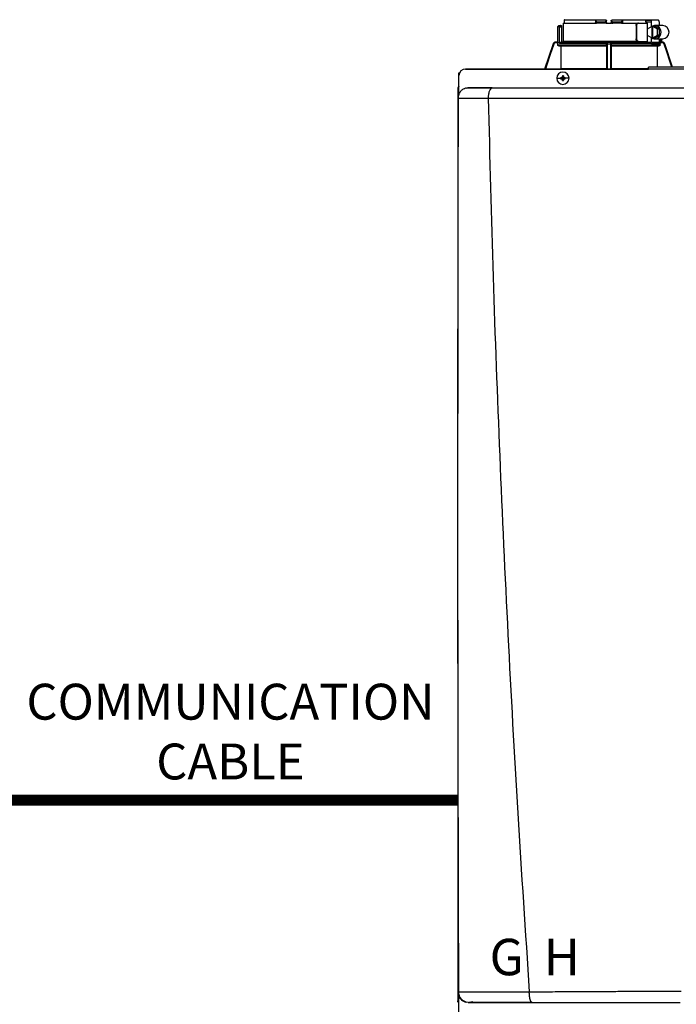
# Model space of a CAD drawing. Units: inches. Extents: x 0.3 to 15.7, y 3.2 to 7.9.
# Drawn here: x 4.7 to 6.1, y 5.7 to 7.9 of the extents above; entities that cross this region are included whole.
import ezdxf

# ---------------------------------------------------------------- set-up
doc = ezdxf.new("R2010")
doc.units = ezdxf.units.IN
doc.header["$MEASUREMENT"] = 0
doc.linetypes.add('ACAD_ISO02W100', pattern=[15, 12, -3])
doc.styles.add('ROMANS', font='romans.shx')

# ---------------------------------------------------------------- blocks, each defined once
blk = doc.blocks.new('NPE-A')
at = {"color": 7, "linetype": 'Continuous', "lineweight": 25}
for p, q in [((-0.3385, 1.2864), (-0.3385, 1.2594)), ((-0.3361, 1.2887), (-0.3336, 1.2887)), ((-0.3354, 1.257), (-0.3354, 1.2864)), ((-0.3354, 1.2864), (-0.3314, 1.2864)), ((-0.3336, 1.2887), (-0.3314, 1.2887)), ((-0.3314, 1.2887), (-0.3314, 1.2864)), ((-0.3314, 1.2864), (-0.3314, 1.2617)), ((-0.3284, 1.2934), (-0.3284, 1.2605)), ((-0.3284, 1.2934), (-0.2691, 1.2934)), ((-0.3266, 1.2976), (-0.3266, 1.2934)), ((-0.3265, 1.2993), (-0.2711, 1.2993)), ((-0.2711, 1.2993), (-0.2711, 1.2946)), ((-0.2711, 1.2993), (-0.2703, 1.2993)), ((-0.2703, 1.2984), (-0.2703, 1.2993)), ((-0.2703, 1.2993), (-0.2527, 1.2993)), ((-0.2703, 1.2984), (-0.2703, 1.2946)), ((-0.2685, 1.2946), (-0.2703, 1.2946)), ((-0.2682, 1.2934), (-0.2691, 1.2934)), ((-0.2685, 1.2958), (-0.2535, 1.2958)), ((-0.2685, 1.2958), (-0.2685, 1.2946)), ((-0.2535, 1.2946), (-0.2685, 1.2946)), ((-0.2534, 1.2934), (-0.2682, 1.2934)), ((-0.2535, 1.2946), (-0.2535, 1.2958)), ((-0.2522, 1.2935), (-0.2522, 1.2934)), ((-0.2516, 1.2934), (-0.242, 1.2934)), ((-0.251, 1.2951), (-0.251, 1.297)), ((-0.2426, 1.297), (-0.2427, 1.2951)), ((-0.2414, 1.2934), (-0.2414, 1.2935)), ((-0.2409, 1.2993), (-0.2233, 1.2993)), ((-0.2408, 1.2934), (-0.2401, 1.2934)), ((-0.2254, 1.2934), (-0.2402, 1.2934)), ((-0.2401, 1.2958), (-0.2251, 1.2958)), ((-0.2401, 1.2958), (-0.2401, 1.2946)), ((-0.2251, 1.2946), (-0.2401, 1.2946)), ((-0.2245, 1.2934), (-0.2254, 1.2934)), ((-0.2251, 1.2946), (-0.2251, 1.2958)), ((-0.2233, 1.2946), (-0.2251, 1.2946)), ((-0.2245, 1.2934), (-0.1946, 1.2934)), ((-0.2233, 1.2993), (-0.2233, 1.2984)), ((-0.2233, 1.2993), (-0.2225, 1.2993)), ((-0.2233, 1.2946), (-0.2233, 1.2984)), ((-0.2225, 1.2993), (-0.2225, 1.2946)), ((-0.2225, 1.2993), (-0.1671, 1.2993)), ((-0.1983, 1.2887), (-0.1983, 1.2652)), ((-0.1983, 1.2887), (-0.1974, 1.2887)), ((-0.1974, 1.2887), (-0.1974, 1.2652)), ((-0.1946, 1.2934), (-0.1937, 1.2934)), ((-0.1937, 1.2934), (-0.1781, 1.2934)), ((-0.181, 1.2958), (-0.181, 1.2934)), ((-0.181, 1.2958), (-0.1714, 1.2958)), ((-0.1797, 1.2982), (-0.1707, 1.2982)), ((-0.1704, 1.2872), (-0.1782, 1.2824)), ((-0.1781, 1.2825), (-0.1781, 1.2934)), ((-0.1714, 1.2958), (-0.1714, 1.2865)), ((-0.158, 1.2982), (-0.1707, 1.2982)), ((-0.1704, 1.2872), (-0.1704, 1.2668)), ((-0.1704, 1.2872), (-0.1696, 1.2872)), ((-0.1685, 1.2879), (-0.1696, 1.2872)), ((-0.1696, 1.2872), (-0.1696, 1.2668)), ((-0.1685, 1.2879), (-0.1674, 1.2872)), ((-0.1655, 1.2879), (-0.1685, 1.2879)), ((-0.1681, 1.2668), (-0.1681, 1.2872)), ((-0.1603, 1.2824), (-0.1681, 1.2872)), ((-0.1681, 1.2872), (-0.1674, 1.2872)), ((-0.1566, 1.2824), (-0.1655, 1.2879)), ((-0.1506, 1.2887), (-0.1648, 1.2887)), ((-0.1572, 1.2958), (-0.1572, 1.2887)), ((-0.1782, 1.2824), (-0.1782, 1.2716)), ((-0.1782, 1.2716), (-0.1704, 1.2668)), ((-0.1781, 1.2605), (-0.1781, 1.2715)), ((-0.1714, 1.2675), (-0.1714, 1.2593)), ((-0.1704, 1.2668), (-0.1696, 1.2668)), ((-0.1685, 1.2661), (-0.1696, 1.2668)), ((-0.1685, 1.2661), (-0.1674, 1.2668)), ((-0.1681, 1.2668), (-0.1603, 1.2716)), ((-0.1681, 1.2668), (-0.1674, 1.2668)), ((-0.1655, 1.2661), (-0.1566, 1.2716)), ((-0.1603, 1.2716), (-0.1603, 1.2824)), ((-0.1566, 1.2824), (-0.1603, 1.2824)), ((-0.1566, 1.2716), (-0.1603, 1.2716)), ((-0.1566, 1.2716), (-0.1566, 1.2824)), ((-0.3466, 1.2562), (-0.3617, 1.2112)), ((-0.3421, 1.2594), (-0.3421, 1.2594)), ((-0.3384, 1.2594), (-0.3421, 1.2594)), ((-0.3384, 1.2582), (-0.3421, 1.2582)), ((-0.3384, 1.2547), (-0.3384, 1.2582)), ((-0.3384, 1.2547), (-0.2509, 1.2547)), ((-0.2509, 1.2524), (-0.3361, 1.2524)), ((-0.2509, 1.257), (-0.3354, 1.257)), ((-0.333, 1.2594), (-0.2506, 1.2594)), ((-0.251, 1.2523), (-0.333, 1.2523)), ((-0.333, 1.2523), (-0.333, 1.2122)), ((-0.1946, 1.2605), (-0.3284, 1.2605)), ((-0.251, 1.2523), (-0.251, 1.2122)), ((-0.2508, 1.2582), (-0.2509, 1.2582)), ((-0.2509, 1.2547), (-0.2509, 1.257)), ((-0.2497, 1.2594), (-0.2439, 1.2594)), ((-0.2496, 1.2562), (-0.244, 1.2562)), ((-0.243, 1.2594), (-0.1719, 1.2594)), ((-0.2427, 1.2582), (-0.2428, 1.2582)), ((-0.2427, 1.2547), (-0.2427, 1.257)), ((-0.1552, 1.257), (-0.2427, 1.257)), ((-0.2427, 1.2547), (-0.1552, 1.2547)), ((-0.1575, 1.2524), (-0.2427, 1.2524)), ((-0.2426, 1.2523), (-0.2426, 1.2122)), ((-0.1606, 1.2523), (-0.2426, 1.2523)), ((-0.1974, 1.2652), (-0.1983, 1.2652)), ((-0.1937, 1.2605), (-0.1946, 1.2605)), ((-0.1937, 1.2605), (-0.1781, 1.2605)), ((-0.181, 1.2605), (-0.181, 1.2594)), ((-0.1708, 1.2594), (-0.1579, 1.2594)), ((-0.158, 1.2558), (-0.1707, 1.2558)), ((-0.1655, 1.2661), (-0.1685, 1.2661)), ((-0.1648, 1.2652), (-0.1506, 1.2652)), ((-0.1606, 1.2523), (-0.1606, 1.2147)), ((-0.1572, 1.2652), (-0.1572, 1.2582)), ((-0.1515, 1.2582), (-0.1555, 1.2582)), ((-0.1552, 1.2547), (-0.1552, 1.257)), ((-0.1533, 1.2594), (-0.1515, 1.2594)), ((-0.1528, 1.2594), (-0.1528, 1.2652)), ((-0.1515, 1.2594), (-0.1515, 1.2594)), ((-0.147, 1.2562), (-0.1471, 1.2563)), ((-0.1331, 1.2147), (-0.147, 1.2562)), ((0.1763, 1.2147), (-0.1763, 1.2147)), ((-0.5148, 1.1998), (-0.5148, 1.2044)), ((-0.5148, 1.2044), (-0.5137, 1.2044)), ((-0.5148, 1.1681), (-0.5148, 1.1994)), ((-0.503, 1.2112), (-0.1763, 1.2112)), ((-0.1763, 1.2112), (-0.503, 1.2112)), ((-0.333, 1.2122), (-0.251, 1.2122)), ((-0.33, 1.1978), (-0.3291, 1.1947)), ((-0.3299, 1.1988), (-0.3291, 1.1947)), ((-0.3282, 1.1988), (-0.3291, 1.1947)), ((-0.3282, 1.1978), (-0.3291, 1.1947)), ((0.1763, 1.2111), (-0.1763, 1.2111)), ((-0.3401, 1.1947), (-0.3332, 1.1947)), ((-0.3331, 1.1956), (-0.3291, 1.1947)), ((-0.3331, 1.1939), (-0.3291, 1.1947)), ((-0.3322, 1.1956), (-0.3291, 1.1947)), ((-0.3322, 1.1938), (-0.3291, 1.1947)), ((-0.33, 1.1916), (-0.3291, 1.1947)), ((-0.3299, 1.1907), (-0.3291, 1.1947)), ((-0.326, 1.1956), (-0.3291, 1.1947)), ((-0.325, 1.1956), (-0.3291, 1.1947)), ((-0.3282, 1.1916), (-0.3291, 1.1947)), ((-0.326, 1.1938), (-0.3291, 1.1947)), ((-0.3282, 1.1907), (-0.3291, 1.1947)), ((-0.325, 1.1939), (-0.3291, 1.1947)), ((-0.318, 1.1947), (-0.3249, 1.1947)), ((-0.5171, 1.1759), (-0.5171, 0.5957)), ((-0.5171, 1.1759), (-0.5166, 1.1759)), ((-0.5148, 1.1759), (-0.5166, 1.1759)), ((-0.5148, 1.1664), (-0.5148, 1.1681)), ((-0.5018, 1.1773), (-0.4983, 1.1778)), ((-0.4994, 1.1765), (-0.4994, 1.1766)), ((-0.5164, 1.1591), (-0.5164, 1.1591)), ((-0.4626, 1.1594), (-0.4626, 1.1593)), ((-0.5171, 0.2267), (-0.5171, -0.4529)), ((-0.5158, -0.437), (-0.5157, -0.437)), ((-0.5171, -0.4529), (-0.5166, -0.4529)), ((-0.5148, -0.4529), (-0.5166, -0.4529)), ((-0.5148, -0.4426), (-0.5148, -0.4416)), ((-0.5148, -0.4462), (-0.5148, -0.4429)), ((-0.5148, -0.4774), (-0.5148, -0.4462)), ((-0.5082, -0.4529), (-0.5064, -0.4529)), ((-0.4984, -0.4558), (-0.5018, -0.4553))]:
    blk.add_line(p, q, dxfattribs=at)
at = {"color": 8, "linetype": 'Continuous', "lineweight": 25}
for p, q in [((-0.3354, 1.2864), (-0.3385, 1.2864)), ((-0.3466, 1.2562), (-0.3617, 1.2112)), ((-0.3466, 1.2562), (-0.3466, 1.2562)), ((-0.2494, 1.2112), (-0.2496, 1.2562)), ((-0.244, 1.2562), (-0.2442, 1.2112)), ((-0.1551, 1.2652), (-0.1551, 1.259)), ((-0.1528, 1.2652), (-0.1528, 1.2594)), ((-0.147, 1.2562), (-0.147, 1.2562)), ((-0.1331, 1.2147), (-0.147, 1.2562)), ((-0.2426, 1.2122), (-0.1763, 1.2122)), ((-0.5124, -0.4476), (-0.5124, -0.4493))]:
    blk.add_line(p, q, dxfattribs=at)
at = {"color": 7, "linetype": 'Continuous', "lineweight": 25, "flags": 128}
for points in [[(-0.2509, 1.2946), (-0.251, 1.2963), (-0.251, 1.2976)], [(-0.2426, 1.2976), (-0.2426, 1.296), (-0.2427, 1.2946)], [(-0.1707, 1.2982), (-0.1708, 1.2981), (-0.171, 1.298), (-0.1711, 1.2978), (-0.1712, 1.2975), (-0.1713, 1.2971), (-0.1714, 1.2967), (-0.1714, 1.2963), (-0.1714, 1.2958)], [(-0.1703, 1.2668), (-0.1688, 1.266), (-0.1658, 1.2653), (-0.1627, 1.2654), (-0.1598, 1.2665), (-0.1572, 1.2683), (-0.1553, 1.2708), (-0.154, 1.2738), (-0.1536, 1.277), (-0.154, 1.2802), (-0.1553, 1.2832), (-0.1572, 1.2857), (-0.1598, 1.2875), (-0.1627, 1.2885), (-0.1658, 1.2887), (-0.1688, 1.288), (-0.1703, 1.2872)], [(-0.1572, 1.2958), (-0.1573, 1.2963), (-0.1573, 1.2967), (-0.1574, 1.2971), (-0.1575, 1.2975), (-0.1576, 1.2978), (-0.1577, 1.298), (-0.1578, 1.2981), (-0.158, 1.2982)], [(-0.3361, 1.2524), (-0.3343, 1.2524), (-0.333, 1.2523)], [(-0.251, 1.2523), (-0.251, 1.2524), (-0.2509, 1.2524)], [(-0.2427, 1.2524), (-0.2426, 1.2524), (-0.2426, 1.2523)], [(-0.1606, 1.2523), (-0.1589, 1.2524), (-0.1575, 1.2524)], [(-0.158, 1.2558), (-0.1578, 1.2559), (-0.1577, 1.256), (-0.1576, 1.2562), (-0.1575, 1.2565), (-0.1574, 1.2569), (-0.1573, 1.2573), (-0.1573, 1.2577), (-0.1572, 1.2582)]]:
    blk.add_lwpolyline(points, dxfattribs=at)
at = {"color": 8, "linetype": 'Continuous', "lineweight": 25, "flags": 128}
for points in [[(-0.3455, 1.2558), (-0.3517, 1.2371), (-0.3578, 1.219), (-0.3604, 1.2112)], [(-0.2505, 1.2112), (-0.2506, 1.2251), (-0.2507, 1.24), (-0.2508, 1.2558)], [(-0.2428, 1.2558), (-0.2429, 1.2371), (-0.243, 1.219), (-0.2431, 1.2112)], [(-0.1344, 1.2147), (-0.1379, 1.2251), (-0.1429, 1.24), (-0.1481, 1.2558)]]:
    blk.add_lwpolyline(points, dxfattribs=at)
at = {"color": 7, "linetype": 'Continuous', "lineweight": 25}
for centre, radius, start, end in [((-0.3361, 1.2864), 0.00235, 90, 180), ((-0.2691, 1.2946), 0.00118, 180, 270), ((-0.2671, 1.2943), 0.00145, 169.0023, 218.3395), ((-0.2521, 1.2946), 0.00118, 269.9999, 1), ((-0.2415, 1.2946), 0.00118, 179, 270), ((-0.2265, 1.2943), 0.00145, 321.6594, 10.9989), ((-0.2245, 1.2946), 0.00118, 270, 0), ((-0.1511, 1.277), 0.0118, 272.3886, 87.6114), ((-0.3421, 1.2547), 0.0047, 90, 161.4582), ((-0.3291, 1.2617), 0.00235, 180, 270), ((-0.1515, 1.2547), 0.0047, 68.084, 90), ((-0.503, 1.1994), 0.0118, 90, 180), ((-0.3291, 1.1947), 0.011, 0, 180), ((-0.2574, 1.195), 0.0726, 176.9821, 177.7538), ((-0.3291, 1.1947), 0.00417, 78.0471, 101.9529), ((-0.4007, 1.195), 0.0726, 2.2462, 3.0179), ((-0.3291, 1.1947), 0.011, 180, 0), ((-0.3291, 1.1947), 0.00417, 168.0471, 180), ((-0.3291, 1.1947), 0.00417, 180, 191.9529), ((-0.3293, 1.1232), 0.0725, 92.246, 93.0184), ((-0.3293, 1.2677), 0.0739, 266.9888, 267.7468), ((-0.2573, 1.1945), 0.0728, 182.2471, 183.0169), ((-0.3291, 1.1947), 0.00417, 258.0471, 281.9529), ((-0.4009, 1.1945), 0.0728, 356.9831, 357.7529), ((-0.3288, 1.1231), 0.0726, 86.9819, 87.7539), ((-0.3289, 1.2677), 0.0739, 272.2533, 273.0109), ((-0.3291, 1.1947), 0.00417, 0, 11.9529), ((-0.3291, 1.1947), 0.00417, 348.0471, 0)]:
    blk.add_arc(centre, radius, start, end, dxfattribs=at)
for points, knots in [([(-0.3336, 1.2887), (-0.3338, 1.2887), (-0.3342, 1.2887), (-0.3347, 1.2883), (-0.335, 1.2878), (-0.3352, 1.2874), (-0.3354, 1.2869), (-0.3354, 1.2866), (-0.3354, 1.2864)], [0, 0, 0, 0, 0.245597, 0.495426, 0.626113, 0.744759, 0.875149, 1, 1, 1, 1]), ([(-0.3265, 1.2993), (-0.3265, 1.299), (-0.3266, 1.2985), (-0.3266, 1.2979), (-0.3266, 1.2976)], [0, 0, 0, 0, 0.559999, 1, 1, 1, 1]), ([(-0.2711, 1.2946), (-0.271, 1.2946), (-0.2708, 1.2946), (-0.2705, 1.2946), (-0.2703, 1.2946), (-0.2703, 1.2946), (-0.2703, 1.2946)], [0, 0, 0, 0, 0.249997, 0.499998, 0.75, 1, 1, 1, 1]), ([(-0.2703, 1.2984), (-0.2703, 1.2981), (-0.2702, 1.2974), (-0.2699, 1.2966), (-0.2694, 1.296), (-0.2689, 1.2958), (-0.2687, 1.2958), (-0.2685, 1.2958)], [0, 0, 0, 0, 0.31005, 0.577924, 0.803691, 0.904613, 1, 1, 1, 1]), ([(-0.2535, 1.2958), (-0.2534, 1.2958), (-0.2531, 1.2958), (-0.2526, 1.296), (-0.2521, 1.2964), (-0.2516, 1.2971), (-0.2514, 1.2976), (-0.2513, 1.2979)], [0, 0, 0, 0, 0.10008, 0.204357, 0.435754, 0.701547, 1, 1, 1, 1]), ([(-0.2509, 1.2946), (-0.251, 1.2946), (-0.251, 1.2946), (-0.2514, 1.2946), (-0.2519, 1.2946), (-0.2523, 1.2946), (-0.2529, 1.2946), (-0.2533, 1.2946), (-0.2535, 1.2946)], [0, 0, 0, 0, 0.199666, 0.432377, 0.561788, 0.699533, 0.845568, 1, 1, 1, 1]), ([(-0.2534, 1.2934), (-0.2534, 1.2935), (-0.2534, 1.2935), (-0.2534, 1.2938), (-0.2535, 1.2942), (-0.2535, 1.2945), (-0.2535, 1.2946)], [0, 0, 0, 0, 0.249994, 0.499989, 0.749985, 1, 1, 1, 1]), ([(-0.2534, 1.2935), (-0.2533, 1.2935), (-0.2531, 1.2935), (-0.2528, 1.2935), (-0.2525, 1.2935), (-0.2523, 1.2935), (-0.2522, 1.2935)], [0, 0, 0, 0, 0.249931, 0.499803, 0.74985, 1, 1, 1, 1]), ([(-0.2522, 1.2934), (-0.2522, 1.2934), (-0.2523, 1.2934), (-0.2525, 1.2934), (-0.253, 1.2934), (-0.2532, 1.2934), (-0.2534, 1.2934)], [0, 0, 0, 0, 0.020865, 0.400995, 0.700765, 1, 1, 1, 1]), ([(-0.2527, 1.2993), (-0.2524, 1.2991), (-0.2519, 1.2986), (-0.2515, 1.2981), (-0.2513, 1.2979)], [0, 0, 0, 0, 0.559984, 1, 1, 1, 1]), ([(-0.2526, 1.2938), (-0.2525, 1.2937), (-0.2523, 1.2936), (-0.2522, 1.2935), (-0.2522, 1.2935), (-0.2522, 1.2935)], [0, 0, 0, 0, 0.395747, 0.759067, 1, 1, 1, 1]), ([(-0.2517, 1.2935), (-0.2516, 1.2936), (-0.2515, 1.2936), (-0.2514, 1.2938), (-0.2515, 1.294), (-0.2517, 1.2941), (-0.2517, 1.2942)], [0, 0, 0, 0, 0.224219, 0.468335, 0.728585, 1, 1, 1, 1]), ([(-0.2514, 1.2938), (-0.2514, 1.2939), (-0.2513, 1.294), (-0.2512, 1.2942), (-0.2511, 1.2944), (-0.2511, 1.2946), (-0.2511, 1.2947)], [0, 0, 0, 0, 0.263316, 0.520919, 0.76774, 1, 1, 1, 1]), ([(-0.2513, 1.2979), (-0.2512, 1.2978), (-0.251, 1.2977), (-0.251, 1.2977), (-0.251, 1.2976)], [0, 0, 0, 0, 0.512674, 1, 1, 1, 1]), ([(-0.2509, 1.2946), (-0.2509, 1.2943), (-0.2509, 1.294), (-0.2509, 1.2935), (-0.2509, 1.2934)], [0, 0, 0, 0, 0.8641778, 1, 1, 1, 1]), ([(-0.2401, 1.2946), (-0.2403, 1.2946), (-0.2407, 1.2946), (-0.2413, 1.2946), (-0.2417, 1.2946), (-0.2422, 1.2946), (-0.2426, 1.2946), (-0.2426, 1.2946), (-0.2427, 1.2946)], [0, 0, 0, 0, 0.154428, 0.300467, 0.438212, 0.567623, 0.800334, 1, 1, 1, 1]), ([(-0.2427, 1.2934), (-0.2427, 1.2935), (-0.2427, 1.294), (-0.2427, 1.2943), (-0.2427, 1.2946)], [0, 0, 0, 0, 0.134349, 1, 1, 1, 1]), ([(-0.2426, 1.2976), (-0.2426, 1.2977), (-0.2426, 1.2977), (-0.2424, 1.2978), (-0.2423, 1.2979)], [0, 0, 0, 0, 0.487385, 1, 1, 1, 1]), ([(-0.2425, 1.2947), (-0.2425, 1.2946), (-0.2425, 1.2944), (-0.2424, 1.2942), (-0.2423, 1.294), (-0.2422, 1.2939), (-0.2422, 1.2938)], [0, 0, 0, 0, 0.232256, 0.479079, 0.736678, 1, 1, 1, 1]), ([(-0.2423, 1.2979), (-0.2421, 1.2982), (-0.2416, 1.2986), (-0.2411, 1.2991), (-0.2409, 1.2993)], [0, 0, 0, 0, 0.559998, 1, 1, 1, 1]), ([(-0.2423, 1.2979), (-0.2422, 1.2976), (-0.242, 1.2971), (-0.2415, 1.2964), (-0.241, 1.296), (-0.2405, 1.2958), (-0.2402, 1.2958), (-0.2401, 1.2958)], [0, 0, 0, 0, 0.298531, 0.56385, 0.795102, 0.899625, 1, 1, 1, 1]), ([(-0.2419, 1.2942), (-0.2419, 1.2941), (-0.2421, 1.294), (-0.2422, 1.2938), (-0.2421, 1.2936), (-0.242, 1.2936), (-0.2419, 1.2935)], [0, 0, 0, 0, 0.2714088, 0.5316645, 0.7757775, 1, 1, 1, 1]), ([(-0.2414, 1.2935), (-0.2414, 1.2935), (-0.2414, 1.2935), (-0.2413, 1.2936), (-0.2411, 1.2937), (-0.241, 1.2938)], [0, 0, 0, 0, 0.2408552, 0.6042053, 1, 1, 1, 1]), ([(-0.2414, 1.2935), (-0.2413, 1.2935), (-0.2411, 1.2935), (-0.2408, 1.2935), (-0.2405, 1.2935), (-0.2403, 1.2935), (-0.2402, 1.2935)], [0, 0, 0, 0, 0.250154, 0.500204, 0.750079, 1, 1, 1, 1]), ([(-0.2402, 1.2934), (-0.2404, 1.2934), (-0.2408, 1.2934), (-0.2412, 1.2934), (-0.2413, 1.2934), (-0.2414, 1.2934)], [0, 0, 0, 0, 0.373086, 0.746919, 1, 1, 1, 1]), ([(-0.2402, 1.2934), (-0.2402, 1.2935), (-0.2402, 1.2935), (-0.2402, 1.2938), (-0.2401, 1.2942), (-0.2401, 1.2945), (-0.2401, 1.2946)], [0, 0, 0, 0, 0.249993, 0.499989, 0.749984, 1, 1, 1, 1]), ([(-0.2251, 1.2958), (-0.2249, 1.2958), (-0.2247, 1.2958), (-0.2242, 1.296), (-0.2237, 1.2966), (-0.2234, 1.2974), (-0.2233, 1.2981), (-0.2233, 1.2984)], [0, 0, 0, 0, 0.0953775, 0.1963086, 0.4220758, 0.6899501, 1, 1, 1, 1]), ([(-0.2233, 1.2946), (-0.2233, 1.2946), (-0.2233, 1.2946), (-0.2231, 1.2946), (-0.2228, 1.2946), (-0.2226, 1.2946), (-0.2225, 1.2946)], [0, 0, 0, 0, 0.248556, 0.500192, 0.750543, 1, 1, 1, 1]), ([(-0.1983, 1.2887), (-0.1983, 1.2894), (-0.1982, 1.2906), (-0.1973, 1.2922), (-0.1961, 1.2932), (-0.1951, 1.2934), (-0.1946, 1.2934)], [0, 0, 0, 0, 0.249803, 0.499943, 0.750031, 1, 1, 1, 1]), ([(-0.1937, 1.2934), (-0.1942, 1.2934), (-0.1952, 1.2932), (-0.1964, 1.2922), (-0.1973, 1.2906), (-0.1974, 1.2894), (-0.1974, 1.2887)], [0, 0, 0, 0, 0.249812, 0.500052, 0.750342, 1, 1, 1, 1]), ([(-0.181, 1.2958), (-0.181, 1.296), (-0.181, 1.2963), (-0.1809, 1.2968), (-0.1806, 1.2975), (-0.1802, 1.298), (-0.1798, 1.2981), (-0.1797, 1.2982)], [0, 0, 0, 0, 0.121755, 0.243308, 0.491622, 0.744273, 1, 1, 1, 1]), ([(-0.167, 1.2982), (-0.167, 1.2983), (-0.1671, 1.2987), (-0.1671, 1.2991), (-0.1671, 1.2993)], [0, 0, 0, 0, 0.37018, 1, 1, 1, 1]), ([(-0.3421, 1.2594), (-0.3426, 1.2593), (-0.3436, 1.2592), (-0.3449, 1.2585), (-0.346, 1.2575), (-0.3464, 1.2566), (-0.3466, 1.2562)], [0, 0, 0, 0, 0.28054, 0.500132, 0.757941, 1, 1, 1, 1]), ([(-0.3455, 1.2558), (-0.3456, 1.2558), (-0.3459, 1.2559), (-0.3462, 1.2561), (-0.3465, 1.2561), (-0.3465, 1.2562), (-0.3466, 1.2562)], [0, 0, 0, 0, 0.240365, 0.4995853, 0.7590325, 1, 1, 1, 1]), ([(-0.3421, 1.2582), (-0.3425, 1.2582), (-0.3433, 1.2581), (-0.3443, 1.2575), (-0.3451, 1.2567), (-0.3453, 1.2561), (-0.3455, 1.2558)], [0, 0, 0, 0, 0.278484, 0.559567, 0.779747, 1, 1, 1, 1]), ([(-0.3421, 1.2582), (-0.3421, 1.2583), (-0.3421, 1.2587), (-0.3421, 1.259), (-0.3421, 1.2593), (-0.3421, 1.2593), (-0.3421, 1.2594)], [0, 0, 0, 0, 0.249988, 0.499992, 0.750003, 1, 1, 1, 1]), ([(-0.3384, 1.2594), (-0.3384, 1.2593), (-0.3384, 1.2593), (-0.3384, 1.259), (-0.3384, 1.2587), (-0.3384, 1.2583), (-0.3384, 1.2582)], [0, 0, 0, 0, 0.2496123, 0.5010326, 0.7516446, 1, 1, 1, 1]), ([(-0.3361, 1.2524), (-0.3364, 1.2524), (-0.337, 1.2525), (-0.3377, 1.2531), (-0.3383, 1.2538), (-0.3383, 1.2544), (-0.3384, 1.2547)], [0, 0, 0, 0, 0.250383, 0.500623, 0.750403, 1, 1, 1, 1]), ([(-0.3354, 1.257), (-0.3354, 1.2572), (-0.3354, 1.2575), (-0.3352, 1.2581), (-0.3347, 1.2587), (-0.3339, 1.2593), (-0.3333, 1.2593), (-0.333, 1.2594)], [0, 0, 0, 0, 0.122019, 0.244194, 0.491566, 0.743496, 1, 1, 1, 1]), ([(-0.3267, 1.2604), (-0.3267, 1.2603), (-0.3267, 1.2599), (-0.3267, 1.2595), (-0.3267, 1.2594), (-0.3267, 1.2594)], [0, 0, 0, 0, 0.214734, 0.607208, 1, 1, 1, 1]), ([(-0.2509, 1.2582), (-0.2509, 1.2583), (-0.2509, 1.2587), (-0.2506, 1.2591), (-0.2502, 1.2593), (-0.2499, 1.2593), (-0.2498, 1.2594)], [0, 0, 0, 0, 0.202495, 0.443911, 0.7072, 1, 1, 1, 1]), ([(-0.2509, 1.2582), (-0.2509, 1.258), (-0.2509, 1.2576), (-0.2509, 1.2572), (-0.2509, 1.257)], [0, 0, 0, 0, 0.499089, 1, 1, 1, 1]), ([(-0.2509, 1.2547), (-0.2509, 1.2544), (-0.2509, 1.2538), (-0.2509, 1.2531), (-0.2509, 1.2525), (-0.2509, 1.2524), (-0.2509, 1.2524)], [0, 0, 0, 0, 0.249599, 0.499381, 0.749619, 1, 1, 1, 1]), ([(-0.2508, 1.2582), (-0.2508, 1.2583), (-0.2508, 1.2587), (-0.2505, 1.259), (-0.2501, 1.2593), (-0.2498, 1.2593), (-0.2497, 1.2594)], [0, 0, 0, 0, 0.249988, 0.499992, 0.750003, 1, 1, 1, 1]), ([(-0.2508, 1.2558), (-0.2508, 1.2562), (-0.2508, 1.2569), (-0.2508, 1.2577), (-0.2508, 1.2581), (-0.2508, 1.2582), (-0.2508, 1.2582)], [0, 0, 0, 0, 0.279313, 0.560315, 0.780523, 1, 1, 1, 1]), ([(-0.2508, 1.2558), (-0.2508, 1.2558), (-0.2507, 1.2559), (-0.2505, 1.2561), (-0.2501, 1.2561), (-0.2498, 1.2562), (-0.2496, 1.2562)], [0, 0, 0, 0, 0.239045, 0.497738, 0.7577, 1, 1, 1, 1]), ([(-0.248, 1.2594), (-0.2483, 1.2594), (-0.2489, 1.2595), (-0.2496, 1.2599), (-0.2499, 1.2604), (-0.25, 1.2605)], [0, 0, 0, 0, 0.374378, 0.74846, 1, 1, 1, 1]), ([(-0.2496, 1.2562), (-0.2496, 1.2566), (-0.2496, 1.2575), (-0.2496, 1.2585), (-0.2497, 1.2592), (-0.2497, 1.2593), (-0.2497, 1.2594)], [0, 0, 0, 0, 0.242076, 0.499884, 0.719483, 1, 1, 1, 1]), ([(-0.2436, 1.2605), (-0.2437, 1.2604), (-0.244, 1.2599), (-0.2447, 1.2595), (-0.2453, 1.2594), (-0.2456, 1.2594)], [0, 0, 0, 0, 0.25154, 0.625622, 1, 1, 1, 1]), ([(-0.2439, 1.2594), (-0.2439, 1.2593), (-0.2439, 1.2592), (-0.244, 1.2585), (-0.244, 1.2575), (-0.244, 1.2566), (-0.244, 1.2562)], [0, 0, 0, 0, 0.28054, 0.500132, 0.757938, 1, 1, 1, 1]), ([(-0.2428, 1.2558), (-0.2428, 1.2558), (-0.2429, 1.2559), (-0.2431, 1.2561), (-0.2435, 1.2561), (-0.2438, 1.2562), (-0.244, 1.2562)], [0, 0, 0, 0, 0.240365, 0.499584, 0.759031, 1, 1, 1, 1]), ([(-0.2428, 1.2582), (-0.2428, 1.2583), (-0.2428, 1.2587), (-0.2431, 1.259), (-0.2435, 1.2593), (-0.2438, 1.2593), (-0.2439, 1.2594)], [0, 0, 0, 0, 0.249989, 0.499992, 0.749995, 1, 1, 1, 1]), ([(-0.2438, 1.2594), (-0.2437, 1.2593), (-0.2434, 1.2593), (-0.243, 1.2591), (-0.2427, 1.2587), (-0.2427, 1.2583), (-0.2427, 1.2582)], [0, 0, 0, 0, 0.29396, 0.557281, 0.798003, 1, 1, 1, 1]), ([(-0.2428, 1.2582), (-0.2428, 1.2582), (-0.2428, 1.2581), (-0.2428, 1.2575), (-0.2428, 1.2567), (-0.2428, 1.2561), (-0.2428, 1.2558)], [0, 0, 0, 0, 0.278488, 0.559566, 0.779746, 1, 1, 1, 1]), ([(-0.2427, 1.257), (-0.2427, 1.2572), (-0.2427, 1.2576), (-0.2427, 1.258), (-0.2427, 1.2582)], [0, 0, 0, 0, 0.500911, 1, 1, 1, 1]), ([(-0.2427, 1.2524), (-0.2427, 1.2524), (-0.2427, 1.2525), (-0.2427, 1.2531), (-0.2427, 1.2538), (-0.2427, 1.2544), (-0.2427, 1.2547)], [0, 0, 0, 0, 0.2503807, 0.5006185, 0.7504006, 1, 1, 1, 1]), ([(-0.1946, 1.2605), (-0.1951, 1.2606), (-0.1961, 1.2608), (-0.1973, 1.2618), (-0.1982, 1.2634), (-0.1983, 1.2646), (-0.1983, 1.2652)], [0, 0, 0, 0, 0.249971, 0.500056, 0.750196, 1, 1, 1, 1]), ([(-0.1974, 1.2652), (-0.1974, 1.2646), (-0.1973, 1.2634), (-0.1964, 1.2618), (-0.1952, 1.2608), (-0.1942, 1.2606), (-0.1937, 1.2605)], [0, 0, 0, 0, 0.2496488, 0.4999476, 0.7501872, 1, 1, 1, 1]), ([(-0.1564, 1.259), (-0.1565, 1.2591), (-0.1569, 1.2593), (-0.1573, 1.2593), (-0.1576, 1.2594)], [0, 0, 0, 0, 0.434067, 1, 1, 1, 1]), ([(-0.1552, 1.2547), (-0.1553, 1.2544), (-0.1553, 1.2538), (-0.1559, 1.2531), (-0.1566, 1.2525), (-0.1572, 1.2524), (-0.1575, 1.2524)], [0, 0, 0, 0, 0.249598, 0.499382, 0.74962, 1, 1, 1, 1]), ([(-0.1555, 1.2582), (-0.1556, 1.2584), (-0.1559, 1.2587), (-0.1562, 1.2589), (-0.1564, 1.259)], [0, 0, 0, 0, 0.454276, 1, 1, 1, 1]), ([(-0.1551, 1.259), (-0.1554, 1.259), (-0.1558, 1.259), (-0.1562, 1.259), (-0.1564, 1.259)], [0, 0, 0, 0, 0.559996, 1, 1, 1, 1]), ([(-0.1555, 1.2582), (-0.1554, 1.258), (-0.1553, 1.2576), (-0.1552, 1.2572), (-0.1552, 1.257)], [0, 0, 0, 0, 0.499089, 1, 1, 1, 1]), ([(-0.1533, 1.2594), (-0.1534, 1.2594), (-0.1537, 1.2593), (-0.1541, 1.2592), (-0.1546, 1.259), (-0.155, 1.259), (-0.1551, 1.259)], [0, 0, 0, 0, 0.237207, 0.485741, 0.746939, 1, 1, 1, 1]), ([(-0.147, 1.2562), (-0.1472, 1.2566), (-0.1476, 1.2575), (-0.1487, 1.2585), (-0.15, 1.2592), (-0.151, 1.2593), (-0.1515, 1.2594)], [0, 0, 0, 0, 0.242075, 0.499884, 0.719481, 1, 1, 1, 1]), ([(-0.1515, 1.2582), (-0.1515, 1.2583), (-0.1515, 1.2587), (-0.1515, 1.259), (-0.1515, 1.2593), (-0.1515, 1.2593), (-0.1515, 1.2594)], [0, 0, 0, 0, 0.249988, 0.499992, 0.750003, 1, 1, 1, 1]), ([(-0.1481, 1.2558), (-0.1483, 1.2562), (-0.1487, 1.2569), (-0.1495, 1.2577), (-0.1505, 1.2581), (-0.1512, 1.2582), (-0.1515, 1.2582)], [0, 0, 0, 0, 0.279315, 0.560318, 0.780527, 1, 1, 1, 1]), ([(-0.1481, 1.2558), (-0.148, 1.2558), (-0.1477, 1.2559), (-0.1474, 1.2561), (-0.1471, 1.2561), (-0.1471, 1.2562), (-0.147, 1.2562)], [0, 0, 0, 0, 0.239038, 0.497733, 0.757698, 1, 1, 1, 1]), ([(-0.1763, 1.2111), (-0.1763, 1.2116), (-0.1763, 1.2125), (-0.1763, 1.2137), (-0.1763, 1.2145), (-0.1763, 1.2147), (-0.1763, 1.2147)], [0, 0, 0, 0, 0.2500025, 0.4999982, 0.749997, 1, 1, 1, 1]), ([(-0.3327, 1.2112), (-0.3327, 1.2112), (-0.3329, 1.2115), (-0.3329, 1.2119), (-0.333, 1.2122)], [0, 0, 0, 0, 0.147339, 1, 1, 1, 1]), ([(-0.3322, 1.1956), (-0.332, 1.1957), (-0.3317, 1.1957), (-0.3312, 1.1959), (-0.3306, 1.1963), (-0.3302, 1.1969), (-0.33, 1.1974), (-0.33, 1.1977), (-0.33, 1.1978)], [0, 0, 0, 0, 0.138579, 0.267619, 0.500049, 0.732461, 0.861452, 1, 1, 1, 1]), ([(-0.3282, 1.1978), (-0.3281, 1.1977), (-0.3281, 1.1974), (-0.3279, 1.1969), (-0.3275, 1.1963), (-0.3269, 1.1959), (-0.3264, 1.1957), (-0.3261, 1.1957), (-0.326, 1.1956)], [0, 0, 0, 0, 0.13857, 0.26761, 0.500034, 0.732449, 0.86144, 1, 1, 1, 1]), ([(-0.251, 1.2122), (-0.251, 1.2119), (-0.251, 1.2115), (-0.251, 1.2112), (-0.251, 1.2112)], [0, 0, 0, 0, 0.852669, 1, 1, 1, 1]), ([(-0.2426, 1.2112), (-0.2426, 1.2112), (-0.2426, 1.2115), (-0.2426, 1.2119), (-0.2426, 1.2122)], [0, 0, 0, 0, 0.1473394, 1, 1, 1, 1]), ([(-0.5148, 1.1799), (-0.5151, 1.1797), (-0.516, 1.1792), (-0.5169, 1.1778), (-0.517, 1.1765), (-0.5171, 1.1759)], [0, 0, 0, 0, 0.241965, 0.620983, 1, 1, 1, 1]), ([(-0.33, 1.1916), (-0.33, 1.1918), (-0.33, 1.1921), (-0.3302, 1.1926), (-0.3306, 1.1932), (-0.3312, 1.1936), (-0.3317, 1.1938), (-0.332, 1.1938), (-0.3322, 1.1938)], [0, 0, 0, 0, 0.13857, 0.26761, 0.500034, 0.732449, 0.86144, 1, 1, 1, 1]), ([(-0.326, 1.1938), (-0.3261, 1.1938), (-0.3264, 1.1938), (-0.3269, 1.1936), (-0.3275, 1.1932), (-0.3279, 1.1926), (-0.3281, 1.1921), (-0.3281, 1.1918), (-0.3282, 1.1916)], [0, 0, 0, 0, 0.138579, 0.267619, 0.500049, 0.732461, 0.861452, 1, 1, 1, 1]), ([(-0.5045, 1.1765), (-0.5063, 1.1757), (-0.5098, 1.1739), (-0.5136, 1.1695), (-0.5161, 1.1643), (-0.5164, 1.1606), (-0.5165, 1.1588)], [0, 0, 0, 0, 0.255526, 0.515185, 0.766725, 1, 1, 1, 1]), ([(-0.5017, 1.1775), (-0.5028, 1.1772), (-0.505, 1.1767), (-0.5056, 1.1755), (-0.506, 1.1748)], [0, 0, 0, 0, 0.494438, 1, 1, 1, 1]), ([(-0.4562, 1.1775), (-0.4585, 1.1775), (-0.4639, 1.1775), (-0.4714, 1.1775), (-0.4786, 1.1775), (-0.4847, 1.1775), (-0.4898, 1.1775), (-0.494, 1.1775), (-0.4972, 1.1775), (-0.4987, 1.1775), (-0.4994, 1.1775)], [0, 0, 0, 0, 0.099661, 0.227258, 0.355041, 0.483186, 0.611773, 0.740806, 0.870239, 1, 1, 1, 1]), ([(-0.4983, 1.1778), (-0.4982, 1.1778), (-0.498, 1.1778), (-0.4958, 1.1778), (-0.4917, 1.1778), (-0.4861, 1.1778), (-0.4795, 1.1778), (-0.4726, 1.1778), (-0.4644, 1.1778), (-0.458, 1.1778), (-0.4548, 1.1778)], [0, 0, 0, 0, 0.128875, 0.277411, 0.432532, 0.578122, 0.68404, 0.786951, 0.891769, 1, 1, 1, 1]), ([(-0.4548, 1.1778), (-0.4558, 1.1775), (-0.4578, 1.177), (-0.4604, 1.1728), (-0.4622, 1.1667), (-0.4625, 1.1619), (-0.4626, 1.1594)], [0, 0, 0, 0, 0.249834, 0.499826, 0.749844, 1, 1, 1, 1]), ([(-0.4548, 1.1778), (-0.4448, 1.1778), (-0.4254, 1.1778), (-0.3961, 1.1778), (-0.3671, 1.1778), (-0.3379, 1.1778), (-0.3086, 1.1778), (-0.2788, 1.1778), (-0.2507, 1.1778), (-0.2247, 1.1778), (-0.2015, 1.1778), (-0.1793, 1.1778), (-0.1585, 1.1778), (-0.1385, 1.1778), (-0.1184, 1.1778), (-0.1047, 1.1778), (-0.0977, 1.1778)], [0, 0, 0, 0, 0.086462, 0.168384, 0.249989, 0.332031, 0.413739, 0.496166, 0.580921, 0.647941, 0.712974, 0.774665, 0.832267, 0.88651, 0.941016, 1, 1, 1, 1]), ([(-0.5164, 1.1591), (-0.517, 0.8931), (-0.518, 0.361), (-0.5165, -0.171), (-0.5157, -0.437)], [0, 0, 0, 0, 0.499973, 1, 1, 1, 1]), ([(-0.4626, 1.1594), (-0.4589, 1.1594), (-0.4512, 1.1594), (-0.4393, 1.1593), (-0.4267, 1.1593), (-0.4134, 1.1593), (-0.3994, 1.1592), (-0.3847, 1.1592), (-0.3706, 1.1592), (-0.3544, 1.1591), (-0.3355, 1.1591), (-0.3133, 1.1591), (-0.2972, 1.1591), (-0.2879, 1.159), (-0.2849, 1.159), (-0.2818, 1.159), (-0.2788, 1.159), (-0.2757, 1.159), (-0.2682, 1.159), (-0.2554, 1.159), (-0.2362, 1.159), (-0.2139, 1.159), (-0.1885, 1.159), (-0.16, 1.1589), (-0.1285, 1.1589), (-0.1064, 1.1589), (-0.0948, 1.1589)], [0, 0, 0, 0, 0.031547, 0.064862, 0.099944, 0.13679, 0.175399, 0.215772, 0.257907, 0.290609, 0.348766, 0.411844, 0.471418, 0.479501, 0.487649, 0.495863, 0.504142, 0.512486, 0.520895, 0.564353, 0.61616, 0.676302, 0.744768, 0.821546, 0.906626, 1, 1, 1, 1]), ([(-0.4626, 1.1593), (-0.4599, 1.0528), (-0.4544, 0.8398), (-0.4425, 0.5204), (-0.4278, 0.2012), (-0.4104, -0.118), (-0.3962, -0.3306), (-0.3891, -0.4369)], [0, 0, 0, 0, 0.200018, 0.400009, 0.599992, 0.799982, 1, 1, 1, 1]), ([(-0.5155, -0.437), (-0.5157, -0.437), (-0.5161, -0.437), (-0.5167, -0.437), (-0.5171, -0.437), (-0.5171, -0.437), (-0.5172, -0.437)], [0, 0, 0, 0, 0.239405, 0.498429, 0.758328, 1, 1, 1, 1]), ([(-0.516, -0.4368), (-0.5158, -0.4385), (-0.5155, -0.4422), (-0.513, -0.4474), (-0.509, -0.4519), (-0.5055, -0.4536), (-0.5037, -0.4545)], [0, 0, 0, 0, 0.233537, 0.485086, 0.74462, 1, 1, 1, 1]), ([(-0.3891, -0.4369), (-0.3855, -0.4369), (-0.3772, -0.4369), (-0.3635, -0.4368), (-0.347, -0.4367), (-0.3294, -0.4366), (-0.3128, -0.4365), (-0.2983, -0.4364), (-0.2855, -0.4364), (-0.2726, -0.4363), (-0.2581, -0.4362), (-0.2381, -0.4361), (-0.2135, -0.436), (-0.1863, -0.4359), (-0.1614, -0.4358), (-0.1388, -0.4357), (-0.1244, -0.4356), (-0.1176, -0.4356)], [0, 0, 0, 0, 0.041089, 0.092272, 0.153572, 0.224862, 0.289127, 0.337998, 0.385436, 0.431437, 0.480687, 0.544661, 0.652435, 0.751888, 0.842985, 0.925697, 1, 1, 1, 1]), ([(-0.3843, -0.4558), (-0.3846, -0.4557), (-0.3852, -0.4556), (-0.386, -0.4546), (-0.3866, -0.4535), (-0.387, -0.4525), (-0.3874, -0.4514), (-0.3878, -0.4501), (-0.3881, -0.4486), (-0.3884, -0.4469), (-0.3886, -0.4454), (-0.3888, -0.4441), (-0.3889, -0.4428), (-0.389, -0.4416), (-0.389, -0.4405), (-0.3891, -0.4393), (-0.3891, -0.4381), (-0.3891, -0.4373), (-0.3891, -0.4369)], [0, 0, 0, 0, 0.12265, 0.253327, 0.318523, 0.381589, 0.44212, 0.499785, 0.581071, 0.649791, 0.705883, 0.749568, 0.799366, 0.841004, 0.874775, 0.923285, 0.960272, 1, 1, 1, 1]), ([(-0.5148, -0.4569), (-0.5151, -0.4567), (-0.516, -0.4562), (-0.5169, -0.4548), (-0.517, -0.4536), (-0.5171, -0.4529)], [0, 0, 0, 0, 0.241965, 0.620983, 1, 1, 1, 1]), ([(-0.5041, -0.4542), (-0.5042, -0.4543), (-0.5044, -0.4547), (-0.5037, -0.4551), (-0.5024, -0.4553), (-0.5019, -0.4554)], [0, 0, 0, 0, 0.205636, 0.626421, 1, 1, 1, 1]), ([(-0.4984, -0.4558), (-0.4984, -0.4558), (-0.4985, -0.4558), (-0.4962, -0.4558), (-0.4919, -0.4558), (-0.4853, -0.4558), (-0.4764, -0.4558), (-0.4666, -0.4558), (-0.4567, -0.4558), (-0.4472, -0.4558), (-0.4367, -0.4558), (-0.4253, -0.4558), (-0.4129, -0.4558), (-0.3992, -0.4558), (-0.3895, -0.4558), (-0.3843, -0.4558)], [0, 0, 0, 0, 0.093375, 0.18171, 0.268316, 0.352582, 0.436489, 0.521562, 0.580698, 0.641478, 0.705078, 0.772095, 0.841924, 0.915719, 1, 1, 1, 1]), ([(-0.4971, -0.4557), (-0.4971, -0.4557), (-0.497, -0.4557), (-0.4957, -0.4555), (-0.4933, -0.4551), (-0.4906, -0.4547), (-0.4892, -0.4545)], [0, 0, 0, 0, 0.197756, 0.461446, 0.72864, 1, 1, 1, 1]), ([(-0.4961, -0.4554), (-0.4945, -0.4554), (-0.4913, -0.4554), (-0.4845, -0.4554), (-0.4765, -0.4554), (-0.4674, -0.4554), (-0.4576, -0.4555), (-0.4456, -0.4555), (-0.4314, -0.4555), (-0.4153, -0.4555), (-0.3999, -0.4555), (-0.3898, -0.4555), (-0.3851, -0.4555)], [0, 0, 0, 0, 0.096373, 0.190281, 0.281912, 0.37141, 0.458844, 0.544213, 0.668287, 0.787502, 0.901719, 1, 1, 1, 1]), ([(-0.3843, -0.4558), (-0.3699, -0.4558), (-0.3401, -0.4558), (-0.2938, -0.4558), (-0.2485, -0.4558), (-0.2046, -0.4558), (-0.1627, -0.4558), (-0.1341, -0.4558), (-0.1196, -0.4558)], [0, 0, 0, 0, 0.165632, 0.341385, 0.527318, 0.679697, 0.837168, 1, 1, 1, 1])]:
    blk.add_open_spline(points, degree=3, knots=knots, dxfattribs=at)
at = {"color": 8, "linetype": 'Continuous', "lineweight": 25}
for points, knots in [([(-0.2708, 1.2934), (-0.2708, 1.2936), (-0.2711, 1.2939), (-0.2711, 1.2943), (-0.2711, 1.2946)], [0, 0, 0, 0, 0.3491104, 1, 1, 1, 1]), ([(-0.2228, 1.2934), (-0.2227, 1.2936), (-0.2225, 1.294), (-0.2225, 1.2944), (-0.2225, 1.2946)], [0, 0, 0, 0, 0.458044, 1, 1, 1, 1]), ([(-0.5167, 1.159), (-0.5168, 1.159), (-0.5169, 1.159), (-0.5171, 1.159), (-0.5171, 1.159), (-0.5171, 1.159)], [0, 0, 0, 0, 0.15156, 0.44837, 1, 1, 1, 1]), ([(-0.5164, 1.1591), (-0.5164, 1.1591), (-0.5161, 1.1591), (-0.5145, 1.1591), (-0.5117, 1.1591), (-0.5086, 1.1592), (-0.5051, 1.1592), (-0.5013, 1.1592), (-0.4973, 1.1592), (-0.4929, 1.1592), (-0.4875, 1.1592), (-0.4809, 1.1592), (-0.4725, 1.1593), (-0.466, 1.1593), (-0.4626, 1.1593)], [0, 0, 0, 0, 0.011165, 0.157323, 0.2511, 0.341971, 0.429933, 0.499411, 0.569322, 0.639644, 0.710342, 0.797389, 0.894055, 1, 1, 1, 1]), ([(-0.5157, -0.437), (-0.5157, -0.437), (-0.5152, -0.437), (-0.5131, -0.437), (-0.5095, -0.437), (-0.5049, -0.4371), (-0.4995, -0.4371), (-0.4934, -0.4371), (-0.4874, -0.4371), (-0.4819, -0.4371), (-0.4769, -0.4371), (-0.4715, -0.4371), (-0.4657, -0.4371), (-0.4594, -0.4371), (-0.4527, -0.437), (-0.4448, -0.437), (-0.4362, -0.437), (-0.4276, -0.437), (-0.4192, -0.437), (-0.4103, -0.437), (-0.4001, -0.437), (-0.3929, -0.4369), (-0.3891, -0.4369)], [0, 0, 0, 0, 0.007378, 0.081197, 0.150169, 0.215196, 0.277051, 0.336368, 0.393641, 0.430282, 0.467878, 0.506553, 0.546434, 0.58765, 0.630331, 0.674607, 0.734565, 0.785757, 0.827336, 0.879164, 0.937775, 1, 1, 1, 1]), ([(-0.5148, -0.4462), (-0.5138, -0.4475), (-0.512, -0.4503), (-0.5081, -0.4532), (-0.505, -0.4548), (-0.5033, -0.4551), (-0.5033, -0.4551)], [0, 0, 0, 0, 0.3274321, 0.6545656, 0.9882949, 1, 1, 1, 1])]:
    blk.add_open_spline(points, degree=3, knots=knots, dxfattribs=at)
at = {"char_height": 0.065, "attachment_point": 1, "style": 'ROMANS'}
for s, insert in [('G', (-0.4601, -0.3423)), ('H', (-0.3633, -0.3423))]:
    blk.add_mtext_dynamic_manual_height_columns(s, width=0.80103, gutter_width=0.5253, heights=[0], dxfattribs=dict(at, insert=insert))

msp = doc.modelspace()

# ---------------------------------------------------------------- linework, layer by layer
at = {"linetype": 'ACAD_ISO02W100', "ltscale": 0.009, "const_width": 0.025}
msp.add_lwpolyline([(4.6289, 6.1083), (5.6291, 6.1083)], dxfattribs=at)

# ---------------------------------------------------------------- block references
at = {"xscale": 1.25, "yscale": 1.25, "zscale": 1.25}
msp.add_blockref('NPE-A', (6.2755, 6.2267), dxfattribs=at)

# ---------------------------------------------------------------- texts
at = {"insert": (4.19, 6.3683), "char_height": 0.0801, "attachment_point": 1, "style": 'ROMANS'}
msp.add_mtext_dynamic_manual_height_columns('\\pxqc;COMMUNICATION\\PCABLE', width=1.862803, gutter_width=1.7204, heights=[0], dxfattribs=at)

doc.saveas('drawing.dxf')
